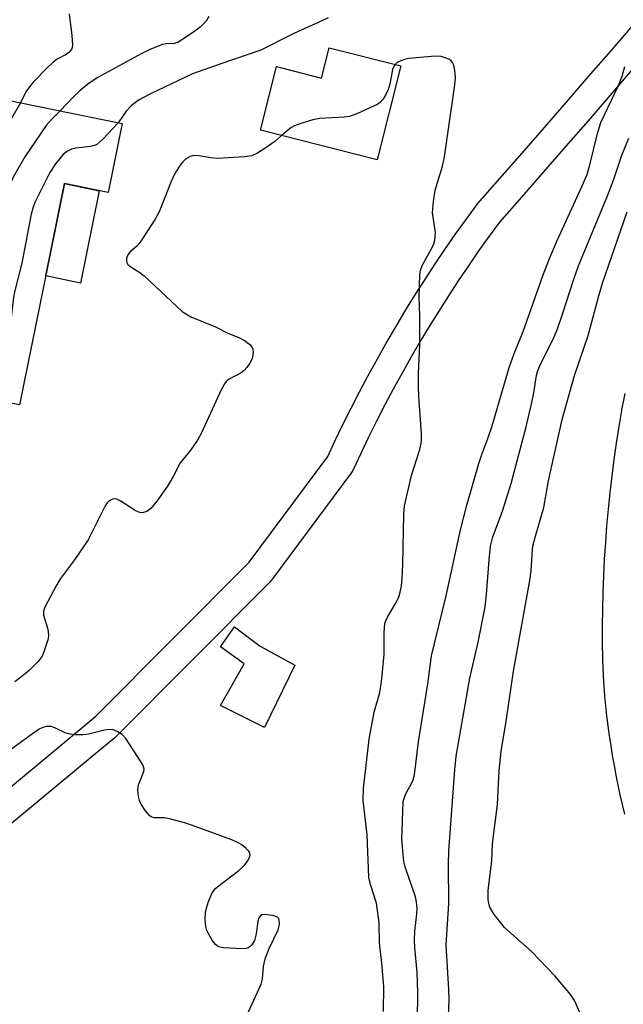
# Model space of a CAD drawing. Units: inches. Extents: x 1261765 to 1267765, y 521453 to 525453.
# Drawn here: x 1265764 to 1265891, y 522100 to 522307 of the extents above; entities that cross this region are included whole.
import ezdxf

# ---------------------------------------------------------------- set-up
doc = ezdxf.new("R2010")
doc.units = ezdxf.units.IN
doc.header["$MEASUREMENT"] = 0
for name, color, linetype in [('BLDG-Footprint', 5, 'Continuous'), ('CULTRL-Pad', 6, 'Continuous'), ('TRANS-Street Sidewalk', 7, 'Continuous'), ('Undefined', 1, 'Continuous')]:
    doc.layers.add(name, color=color, linetype=linetype)

msp = doc.modelspace()

# ---------------------------------------------------------------- linework, layer by layer
at = {"layer": 'BLDG-Footprint'}
for points, elevation in [([(1265844.34, 522297.53), (1265839.38, 522277.81), (1265814.81, 522283.99), (1265818.18, 522297.38), (1265827.68, 522294.98), (1265829.27, 522301.32)], 424.15), ([(1265785.72, 522285.42), (1265782.78, 522270.92), (1265773.61, 522272.78), (1265764.17, 522226.28), (1265731.24, 522232.96), (1265741.16, 522281.81), (1265747.82, 522280.46), (1265750.29, 522292.61)], 412.39)]:
    msp.add_lwpolyline(points, close=True, dxfattribs=dict(at, elevation=elevation))
at = {"layer": 'CULTRL-Pad'}
for points in [[(1265780.93, 522271.29), (1265776.99, 522251.88), (1265769.67, 522253.37), (1265773.61, 522272.78)], [(1265822.08, 522171.52), (1265815.65, 522158.42), (1265806.4, 522163.04), (1265811.41, 522171.84), (1265806.4, 522175.37), (1265809.34, 522179.58), (1265814.75, 522175.57)]]:
    msp.add_lwpolyline(points, close=True, dxfattribs=at)
at = {"layer": 'TRANS-Street Sidewalk'}
for points in [[(1265752.59, 522137.88, 0), (1265780.23, 522160.82, 0), (1265812.43, 522193.18, 0), (1265829, 522215.42, 0), (1265830.49, 522218.62, 0), (1265832.17, 522222.11, 0), (1265833.9, 522225.57, 0), (1265835.67, 522229.02, 0), (1265837.49, 522232.44, 0), (1265839.35, 522235.84, 0), (1265841.26, 522239.21, 0), (1265843.21, 522242.56, 0), (1265845.21, 522245.88, 0), (1265847.25, 522249.18, 0), (1265849.33, 522252.44, 0), (1265851.45, 522255.68, 0), (1265853.61, 522258.9, 0), (1265855.81, 522262.08, 0), (1265858.06, 522265.22, 0), (1265860.33, 522268.33, 0), (1265860.5, 522268.53, 0), (1265865.19, 522273.87, 0), (1265869.86, 522279.21, 0), (1265874.54, 522284.56, 0), (1265879.2, 522289.92, 0), (1265883.84, 522295.29, 0), (1265888.49, 522300.66, 0), (1265893.12, 522306.04, 0)], [(1265893.03, 522296.75, 0), (1265888.38, 522291.36, 0), (1265883.73, 522285.99, 0), (1265879.06, 522280.62, 0), (1265874.38, 522275.27, 0), (1265869.7, 522269.91, 0), (1265865.09, 522264.68, 0), (1265862.93, 522261.72, 0), (1265860.72, 522258.62, 0), (1265858.57, 522255.51, 0), (1265856.43, 522252.35, 0), (1265854.37, 522249.19, 0), (1265852.33, 522245.99, 0), (1265850.32, 522242.75, 0), (1265848.38, 522239.51, 0), (1265846.47, 522236.23, 0), (1265844.6, 522232.92, 0), (1265842.77, 522229.59, 0), (1265841, 522226.25, 0), (1265839.25, 522222.86, 0), (1265837.55, 522219.45, 0), (1265835.91, 522216.04, 0), (1265834.3, 522212.6, 0), (1265833.99, 522212.08, 0), (1265817.12, 522189.42, 0), (1265817.01, 522189.29, 0), (1265816.84, 522189.1, 0), (1265784.38, 522156.49, 0), (1265784.18, 522156.3, 0), (1265779.02, 522152.02, 0), (1265760.87, 522136.95, 0)], [(1265891.47, 522140.2, 0), (1265890.97, 522142.24, 0), (1265890.51, 522144.29, 0), (1265890.06, 522146.35, 0), (1265889.65, 522148.41, 0), (1265889.26, 522150.48, 0), (1265888.89, 522152.56, 0), (1265888.56, 522154.63, 0), (1265888.25, 522156.72, 0), (1265887.97, 522158.8, 0), (1265887.71, 522160.89, 0), (1265887.48, 522162.98, 0), (1265887.28, 522165.07, 0), (1265887.11, 522167.16, 0), (1265886.96, 522169.23, 0), (1265886.95, 522169.35, 0), (1265886.86, 522172.83, 0), (1265886.8, 522176.33, 0), (1265886.8, 522179.82, 0), (1265886.83, 522183.33, 0), (1265886.92, 522186.83, 0), (1265887.04, 522190.34, 0), (1265887.22, 522193.84, 0), (1265887.44, 522197.34, 0), (1265887.7, 522200.83, 0), (1265888.02, 522204.32, 0), (1265888.37, 522207.81, 0), (1265888.77, 522211.29, 0), (1265889.22, 522214.76, 0), (1265889.71, 522218.23, 0), (1265890.25, 522221.69, 0), (1265890.82, 522225.11, 0), (1265890.84, 522225.21, 0), (1265891.55, 522228.68, 0)]]:
    msp.add_polyline3d(points, dxfattribs=at)
at = {"layer": 'Undefined'}
for points, elevation in [([(1265774.6, 522308.49), (1265775.19, 522303.9), (1265775.31, 522301.91), (1265775.14, 522301.15), (1265774.55, 522300.36), (1265773.98, 522299.93), (1265772.08, 522298.91), (1265771.3, 522298.37), (1265769.8, 522296.98), (1265767.14, 522294.26), (1265766.44, 522293.4), (1265765.51, 522292.05), (1265764.33, 522289.76)], 414), ([(1265803.97, 522307.88), (1265803.38, 522306.93), (1265802.16, 522305.67), (1265800.52, 522304.46), (1265797.43, 522302.48), (1265796.72, 522302.24), (1265795.03, 522302.14), (1265794.24, 522302), (1265791.55, 522301), (1265789.73, 522300.1), (1265780.48, 522295.02), (1265778.52, 522293.68), (1265776.92, 522292.36), (1265775.42, 522290.96), (1265772.67, 522288.07)], 412), ([(1265829.06, 522307.63), (1265827.76, 522306.98), (1265821.82, 522304.32), (1265814.89, 522300.82), (1265806.48, 522297.99), (1265800.53, 522295.84), (1265791.7, 522291.67), (1265789.18, 522290.32), (1265787.61, 522289.16), (1265786.59, 522288.01), (1265784.89, 522285.59)], 410), ([(1265840.69, 522098.76), (1265840.77, 522103.99), (1265840.38, 522108.87), (1265839.89, 522113.16), (1265839.82, 522117.35), (1265839.2, 522121.54), (1265837.91, 522125.63), (1265837.65, 522127.01), (1265837.26, 522135.89), (1265836.45, 522143.13), (1265836.48, 522145.64), (1265837.68, 522155.98), (1265838.74, 522161.64), (1265839.92, 522165.79), (1265840.32, 522168.02), (1265840.87, 522173.81), (1265840.86, 522178.37), (1265841.01, 522180.35), (1265841.17, 522180.89), (1265841.53, 522181.65), (1265843.15, 522184.36), (1265843.91, 522185.84), (1265844.24, 522186.89), (1265844.51, 522188.25), (1265844.63, 522189.67), (1265844.74, 522192.81), (1265844.96, 522203.31), (1265845.14, 522205.06), (1265846.59, 522211.42), (1265848.34, 522216.89), (1265848.65, 522218.24), (1265848.72, 522219.08), (1265848.69, 522220.27), (1265848.12, 522228.02), (1265848.04, 522230.05), (1265848.06, 522232.86), (1265848.35, 522238.8), (1265848.37, 522245.03), (1265848.22, 522248.94), (1265848.33, 522253.65), (1265848.46, 522254.51), (1265848.84, 522255.56), (1265850.97, 522259.34), (1265851.29, 522260.11), (1265851.48, 522260.89), (1265851.61, 522262.49), (1265851.03, 522266.67), (1265851.19, 522269.04), (1265851.6, 522271.38), (1265853.08, 522276.44), (1265853.52, 522278.44), (1265854.2, 522282.8), (1265855.69, 522293.57), (1265855.84, 522295.05), (1265855.81, 522295.91), (1265855.65, 522297.02), (1265855.44, 522297.81), (1265855.23, 522298.27), (1265854.9, 522298.65), (1265854.44, 522298.93), (1265853.65, 522299.25), (1265852.8, 522299.47), (1265851.67, 522299.56), (1265845.94, 522299.11), (1265845.12, 522298.9), (1265844.34, 522298.59), (1265843.61, 522298.21), (1265843.14, 522297.83)], 408), ([(1265843.14, 522297.83), (1265842.88, 522297.49), (1265842.6, 522296.74), (1265842.05, 522293.66), (1265841.7, 522292.56), (1265841.17, 522291.5), (1265840.55, 522290.5), (1265839.99, 522289.85), (1265839.53, 522289.51), (1265838.49, 522288.97), (1265835.21, 522287.52), (1265833.55, 522286.92), (1265832.42, 522286.77), (1265827.22, 522286.49), (1265825.82, 522286.18), (1265823.32, 522285.41), (1265821.96, 522284.91), (1265821.21, 522284.52), (1265819.22, 522282.88)], 408), ([(1265847.5, 522093.79), (1265847.9, 522100.34), (1265847.95, 522102.64), (1265847.78, 522107.03), (1265847.29, 522112.16), (1265847.21, 522113.76), (1265847.32, 522115.61), (1265847.73, 522119.25), (1265847.77, 522120.37), (1265847.66, 522121.76), (1265847.46, 522122.85), (1265845.39, 522128.72), (1265845.08, 522129.85), (1265844.9, 522130.96), (1265844.58, 522134.9), (1265844.87, 522142.86), (1265845.23, 522144.15), (1265845.58, 522144.89), (1265846.62, 522146.65), (1265846.94, 522147.42), (1265847.25, 522148.5), (1265848.06, 522155.42), (1265850.01, 522167.62), (1265850.77, 522173.51), (1265853.87, 522186.09), (1265856.89, 522200.03), (1265858.25, 522205.15), (1265860.76, 522213.94), (1265861.4, 522215.86), (1265862.67, 522219.19), (1265863.55, 522221.85), (1265867.17, 522234.13), (1265868.22, 522237.05), (1265870.09, 522241.72), (1265874.29, 522253.63), (1265875.59, 522257.07), (1265877.22, 522260.85), (1265882.2, 522271.66), (1265883.51, 522274.73), (1265884.13, 522276.75), (1265885.7, 522283.32), (1265886.44, 522285.65), (1265890.1, 522293.44), (1265890.88, 522295.38), (1265891.47, 522297.37)], 410), ([(1265764.33, 522289.76), (1265758.04, 522278.91), (1265757.31, 522277.35), (1265756.1, 522274.34), (1265755.5, 522272.68), (1265754.95, 522270.65), (1265752.79, 522262.24), (1265751.25, 522255.28), (1265750.47, 522252.16), (1265749.95, 522250.48), (1265744.69, 522236.02), (1265743.85, 522234.52), (1265741.28, 522230.92)], 414), ([(1265772.67, 522288.07), (1265770.87, 522286.26), (1265769.74, 522284.97), (1265765.26, 522278.42), (1265762.82, 522274.13), (1265761.61, 522271.31), (1265761, 522269.37), (1265759.83, 522264.72), (1265758.16, 522256.51), (1265757.38, 522253.36), (1265752.13, 522235.36), (1265750.39, 522229.07)], 412), ([(1265784.89, 522285.59), (1265781.7, 522282.14), (1265780.41, 522281), (1265779.92, 522280.76), (1265779.11, 522280.57), (1265775.98, 522280.24), (1265775.06, 522280.05), (1265774.12, 522279.55), (1265773.27, 522278.86), (1265771.7, 522276.97), (1265770.55, 522275.15), (1265767.35, 522268.8), (1265766.94, 522267.59), (1265766.62, 522266.33), (1265764.67, 522256.04), (1265763.17, 522250.31), (1265762.9, 522248.9), (1265762.42, 522244.65), (1265762.3, 522234.46), (1265762.19, 522232.39), (1265761.78, 522231), (1265760.04, 522227.12)], 410), ([(1265819.22, 522282.88), (1265817.82, 522281.66), (1265815.74, 522280.17), (1265814.08, 522279.09), (1265812.98, 522278.64), (1265811.56, 522278.42), (1265805.75, 522278.06), (1265804.37, 522278.18), (1265801.89, 522278.63), (1265801.08, 522278.71), (1265800.55, 522278.64), (1265800.04, 522278.47), (1265799.08, 522277.92), (1265798.47, 522277.35), (1265797.95, 522276.68), (1265797.16, 522275.5), (1265796.62, 522274.5), (1265796.02, 522273.2), (1265793.5, 522266.86), (1265792.65, 522265.29), (1265789.37, 522260.26), (1265788.83, 522259.66), (1265787.44, 522258.42), (1265786.95, 522257.78), (1265786.68, 522257.07), (1265786.62, 522256.6), (1265786.69, 522256.17), (1265786.95, 522255.79), (1265787.57, 522255.3), (1265789.47, 522254.12), (1265790.39, 522253.37), (1265798.38, 522245.93), (1265799.26, 522245.31), (1265800.2, 522244.79), (1265805.4, 522242.68), (1265808, 522241.32), (1265810.28, 522240.45), (1265811.5, 522239.79), (1265812.6, 522238.95), (1265813.07, 522238.34), (1265813.22, 522237.88), (1265813.26, 522237.37), (1265813.15, 522236.32), (1265812.98, 522235.8), (1265812.59, 522235.06), (1265811.96, 522234.13), (1265811.41, 522233.51), (1265810.75, 522233), (1265808.23, 522231.67), (1265807.63, 522231.16), (1265807.28, 522230.71), (1265806.59, 522229.4), (1265802.44, 522220.42), (1265801.62, 522218.85), (1265800.21, 522216.8), (1265797.95, 522214.08), (1265796.48, 522211.23), (1265795.25, 522209.19), (1265793.04, 522206), (1265791.76, 522204.5), (1265790.92, 522203.86), (1265790.23, 522203.63), (1265789.75, 522203.6), (1265789.23, 522203.72), (1265788.47, 522204.09), (1265785.3, 522206.12), (1265784.63, 522206.45), (1265784.17, 522206.54), (1265783.68, 522206.47), (1265782.98, 522206.1), (1265782.6, 522205.69), (1265782.19, 522205.03), (1265778.56, 522197.92), (1265775.74, 522193.72), (1265772.74, 522189.77), (1265771.84, 522188.21), (1265769.47, 522183.71), (1265769.19, 522182.9), (1265769.19, 522182.09), (1265770.12, 522179.1), (1265770.28, 522177.89), (1265770.16, 522177.05), (1265769.92, 522176.21), (1265769.35, 522174.54), (1265768.9, 522173.47), (1265768.07, 522172.33), (1265766.27, 522170.49), (1265765.01, 522169.41), (1265763.18, 522168.04)], 408), ([(1265854.4, 522097.94), (1265854.49, 522101.06), (1265854.44, 522103.36), (1265853.87, 522112.72), (1265854.43, 522121.45), (1265854.35, 522129.61), (1265854.44, 522132.48), (1265855.72, 522149.57), (1265856.02, 522152.43), (1265858.88, 522168.83), (1265860.6, 522176.39), (1265862.06, 522183.83), (1265862.4, 522186.42), (1265862.91, 522193.71), (1265863.23, 522196.59), (1265863.68, 522198.5), (1265865.75, 522203.9), (1265867.58, 522209.72), (1265870.68, 522221.68), (1265871.91, 522226.78), (1265872.34, 522228.78), (1265872.91, 522232.47), (1265873.18, 522233.49), (1265873.81, 522234.98), (1265876.44, 522240.24), (1265877.29, 522242.23), (1265878.36, 522245.31), (1265880.72, 522252.72), (1265881.7, 522255.5), (1265887.81, 522270.22), (1265889.05, 522273.48), (1265890.85, 522278.73), (1265892.31, 522282.33)], 412), ([(1265882.99, 522096.28), (1265880.92, 522100.91), (1265880.41, 522101.81), (1265879.79, 522102.66), (1265876.71, 522106.21), (1265871.93, 522111.29), (1265866.15, 522116.39), (1265863.96, 522119.16), (1265863.06, 522120.64), (1265862.83, 522121.41), (1265862.71, 522122.21), (1265862.73, 522124.23), (1265863.47, 522130.31), (1265863.65, 522134), (1265864.68, 522142.26), (1265865.04, 522149.41), (1265865.46, 522153.41), (1265866.59, 522160.17), (1265868.02, 522170.29), (1265871.48, 522189.36), (1265871.76, 522191.41), (1265871.94, 522194.91), (1265872.14, 522196.53), (1265872.64, 522198.65), (1265874.43, 522204.72), (1265875.39, 522210.27), (1265878.25, 522223.19), (1265880.9, 522232.41), (1265883.74, 522240.86), (1265884.55, 522243.71), (1265885.83, 522248.72), (1265886.77, 522251.86), (1265891.94, 522266.87)], 414), ([(1265810.77, 522095.28), (1265814.98, 522104.49), (1265815.28, 522105.58), (1265815.47, 522108.2), (1265815.82, 522109.84), (1265816.63, 522111.98), (1265818.55, 522115.9), (1265818.81, 522117), (1265818.76, 522118.04), (1265818.57, 522118.44), (1265818.41, 522118.59), (1265817.43, 522118.94), (1265815.73, 522119.11), (1265815.22, 522119.04), (1265814.81, 522118.82), (1265814.52, 522118.46), (1265814.25, 522117.72), (1265813.92, 522115.04), (1265813.54, 522113.65), (1265813, 522112.73), (1265812.66, 522112.38), (1265812.25, 522112.12), (1265811.74, 522111.98), (1265810.9, 522111.93), (1265807.08, 522112.11), (1265806, 522112.33), (1265805.36, 522112.79), (1265804.7, 522113.7), (1265803.97, 522114.98), (1265803.58, 522115.77), (1265803.33, 522116.59), (1265803.22, 522117.98), (1265803.28, 522119.66), (1265803.46, 522120.49), (1265803.92, 522121.85), (1265804.69, 522123.67), (1265805.37, 522124.57), (1265806.5, 522125.51), (1265810.31, 522128.36), (1265811.5, 522129.48), (1265812.16, 522130.44), (1265812.53, 522131.17), (1265812.65, 522131.65), (1265812.58, 522132.09), (1265812.33, 522132.49), (1265811.77, 522133.07), (1265810.89, 522133.78), (1265810.15, 522134.23), (1265808.79, 522134.81), (1265801.34, 522137.58), (1265799.11, 522138.33), (1265795.71, 522139.24), (1265794.57, 522139.43), (1265792.45, 522139.44), (1265791.99, 522139.57), (1265791.57, 522139.85), (1265790.67, 522140.89), (1265789.72, 522142.32), (1265789.36, 522143.09), (1265789.16, 522143.92), (1265789.07, 522145.33), (1265789.18, 522146.36), (1265790.31, 522149.18), (1265790.34, 522149.7), (1265790.13, 522150.45), (1265789.75, 522151.16), (1265786.51, 522156.16), (1265785.76, 522156.96), (1265784.86, 522157.53), (1265783.88, 522157.93), (1265783.11, 522158.04), (1265782, 522157.86), (1265778.64, 522157.01), (1265777.52, 522156.92), (1265775.83, 522156.93), (1265774.72, 522157.02), (1265773.92, 522157.22), (1265771.61, 522158.36), (1265770.82, 522158.62), (1265769.77, 522158.64), (1265769.03, 522158.41), (1265768.31, 522158.06), (1265766.88, 522157.11), (1265761.49, 522153.17)], 406)]:
    msp.add_lwpolyline(points, dxfattribs=dict(at, elevation=elevation))

doc.saveas('drawing.dxf')
